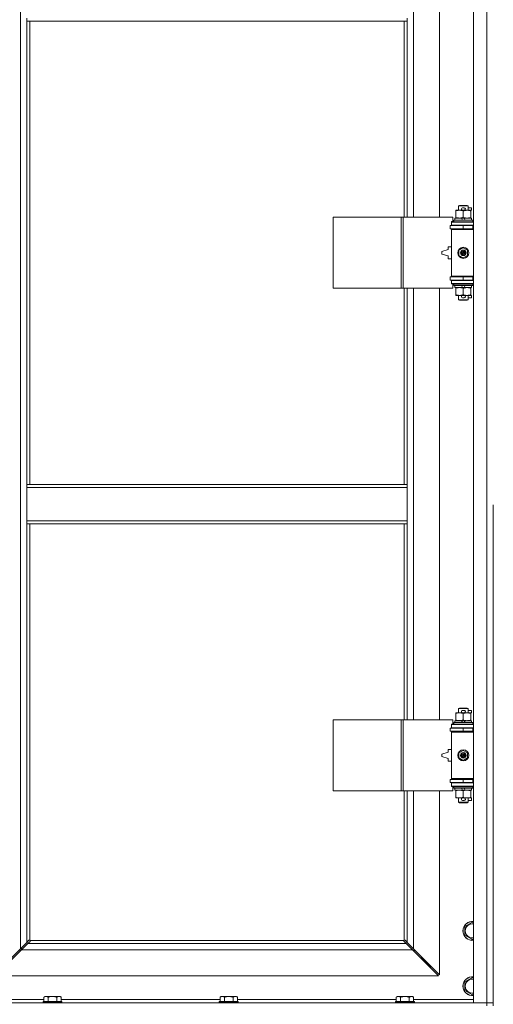
# Model space of a CAD drawing. Units: millimetres. Extents: x 0 to 21876, y -7 to 14850.
# Drawn here: x 3203 to 3803, y 10437 to 11685 of the extents above; entities that cross this region are included whole.
import ezdxf

# ---------------------------------------------------------------- set-up
doc = ezdxf.new("R2010")
doc.units = ezdxf.units.MM
doc.linetypes.add('K5LT_THIN', pattern=[0])
doc.layers.add('R', color=1, linetype='Continuous', true_color=0xff0000)
doc.layers.add('WELDING', color=7, linetype='Continuous', true_color=0xffffff)

msp = doc.modelspace()

# ---------------------------------------------------------------- linework, layer by layer
at = {"layer": 'R', "color": 7, "linetype": 'K5LT_THIN', "lineweight": 18}
for p, q in [((3777.9, 10439.3), (3777.9, 12340.3)), ((3794.9, 10439.3), (3794.9, 12340.3)), ((3203.9, 10507.7), (3203.9, 12271.9)), ((3701.9, 11981.8), (3701.9, 11434.8)), ((3734.9, 11434.8), (3734.9, 11981.8)), ((3211.9, 11683.3), (3211.9, 11687.3)), ((3693.9, 11683.3), (3211.9, 11683.3)), ((3211.9, 11683.3), (3211.9, 11096.3)), ((3215.9, 11683.3), (3215.9, 11096.3)), ((3689.9, 11434.8), (3689.9, 11683.3)), ((3693.9, 11683.3), (3693.9, 11687.3)), ((3693.9, 11434.8), (3693.9, 11683.3)), ((3758.9, 11449.2), (3759.9, 11449.8)), ((3770.9, 11449.2), (3758.9, 11449.2)), ((3758.9, 11449.2), (3758.9, 11443.8)), ((3769.9, 11449.8), (3759.9, 11449.8)), ((3764, 11446.9), (3766, 11446.9)), ((3770.9, 11449.2), (3769.9, 11449.8)), ((3770.9, 11449.2), (3770.9, 11443.8)), ((3770.9, 11446.9), (3775.1, 11446.9)), ((3775.1, 11446.9), (3775.1, 11443.7)), ((3600, 11344.8), (3600, 11434.8)), ((3600, 11434.8), (3686.4, 11434.8)), ((3686.4, 11344.8), (3686.4, 11434.8)), ((3686.4, 11434.8), (3688.8, 11434.8)), ((3688.8, 11434.8), (3751.6, 11434.8)), ((3688.8, 11344.8), (3688.8, 11434.8)), ((3751.6, 11429.3), (3751.6, 11434.8)), ((3754.4, 11433.8), (3754.4, 11431.3)), ((3762.7, 11433.8), (3754.4, 11433.8)), ((3755.4, 11442.9), (3755.4, 11443.8)), ((3755.4, 11443.8), (3760.2, 11443.8)), ((3755.4, 11442.9), (3755.4, 11434.6)), ((3755.4, 11433.8), (3755.4, 11434.6)), ((3760.2, 11443.8), (3763.5, 11443.8)), ((3766.1, 11433.8), (3762.7, 11433.8)), ((3763.9, 11431.3), (3762.7, 11433.8)), ((3764.1, 11443.7), (3766, 11443.7)), ((3764.9, 11442.9), (3764.9, 11434.6)), ((3767.2, 11431.3), (3766.1, 11433.8)), ((3775.4, 11433.8), (3766.1, 11433.8)), ((3766.6, 11443.8), (3769.7, 11443.8)), ((3769.7, 11443.8), (3774.4, 11443.8)), ((3774.4, 11443.8), (3774.4, 11442.9)), ((3774.4, 11443.7), (3775.1, 11443.7)), ((3774.4, 11442.9), (3774.4, 11434.6)), ((3774.4, 11434.6), (3774.4, 11433.8)), ((3775.4, 11433.8), (3775.4, 11431.3)), ((3748.4, 11424.3), (3764.9, 11424.3)), ((3748.4, 11420.3), (3748.4, 11424.3)), ((3748.4, 11420.3), (3764.9, 11420.3)), ((3749.9, 11429.3), (3751.6, 11429.3)), ((3749.9, 11428.8), (3749.9, 11429.3)), ((3749.9, 11428.8), (3777.9, 11428.8)), ((3749.9, 11424.8), (3749.9, 11428.8)), ((3749.9, 11424.8), (3777.9, 11424.8)), ((3749.9, 11424.3), (3749.9, 11424.8)), ((3749.9, 11419.3), (3749.9, 11420.3)), ((3749.9, 11419.3), (3750.4, 11419.8)), ((3749.9, 11419.3), (3749.9, 11360.3)), ((3777.9, 11419.3), (3749.9, 11419.3)), ((3777.9, 11419.8), (3750.4, 11419.8)), ((3752.9, 11431), (3753.1, 11431.3)), ((3752.9, 11431), (3752.9, 11429.1)), ((3776.9, 11431), (3752.9, 11431)), ((3776.9, 11429.1), (3752.9, 11429.1)), ((3752.9, 11429.1), (3753.1, 11428.8)), ((3776.7, 11431.3), (3753.1, 11431.3)), ((3758.9, 11424.8), (3758.9, 11424.3)), ((3758.9, 11420.3), (3758.9, 11419.8)), ((3764.9, 11424.3), (3776.9, 11424.3)), ((3764.9, 11420.3), (3764.9, 11424.3)), ((3764.9, 11420.3), (3776.9, 11420.3)), ((3770.9, 11424.8), (3770.9, 11424.3)), ((3770.9, 11420.3), (3770.9, 11419.8)), ((3776.9, 11431), (3776.7, 11431.3)), ((3776.9, 11429.1), (3776.7, 11428.8)), ((3776.9, 11431), (3776.9, 11429.1)), ((3776.9, 11420.3), (3776.9, 11424.3)), ((3776.9, 11424.3), (3777.9, 11424.3)), ((3776.9, 11420.3), (3777.9, 11420.3)), ((3745.9, 11397.3), (3745.9, 11393.8)), ((3749.9, 11397.3), (3745.9, 11397.3)), ((3759.4, 11393), (3764.9, 11396.1)), ((3764.9, 11396.1), (3770.4, 11393)), ((3745.9, 11393.8), (3737.9, 11391.3)), ((3737.9, 11391.3), (3737.9, 11388.3)), ((3737.9, 11388.3), (3745.9, 11385.8)), ((3745.9, 11385.8), (3745.9, 11382.3)), ((3745.9, 11382.3), (3749.9, 11382.3)), ((3759.4, 11386.6), (3759.4, 11393)), ((3764.9, 11383.4), (3759.4, 11386.6)), ((3770.4, 11386.6), (3764.9, 11383.4)), ((3770.4, 11393), (3770.4, 11386.6)), ((3764.9, 11359.3), (3748.4, 11359.3)), ((3748.4, 11359.3), (3748.4, 11355.3)), ((3777.9, 11360.3), (3749.9, 11360.3)), ((3749.9, 11360.3), (3750.4, 11359.8)), ((3749.9, 11359.3), (3749.9, 11360.3)), ((3777.9, 11359.8), (3750.4, 11359.8)), ((3758.9, 11359.8), (3758.9, 11359.3)), ((3776.9, 11359.3), (3764.9, 11359.3)), ((3764.9, 11359.3), (3764.9, 11355.3)), ((3770.9, 11359.8), (3770.9, 11359.3)), ((3777.9, 11359.3), (3776.9, 11359.3)), ((3776.9, 11359.3), (3776.9, 11355.3)), ((3600, 11344.8), (3686.4, 11344.8)), ((3686.4, 11344.8), (3688.8, 11344.8)), ((3688.8, 11344.8), (3751.6, 11344.8)), ((3689.9, 11096.3), (3689.9, 11344.8)), ((3693.9, 11096.3), (3693.9, 11344.8)), ((3701.9, 11344.8), (3701.9, 10797.8)), ((3734.9, 10797.8), (3734.9, 11344.8)), ((3764.9, 11355.3), (3748.4, 11355.3)), ((3749.9, 11354.8), (3749.9, 11355.3)), ((3749.9, 11354.8), (3749.9, 11350.8)), ((3777.9, 11354.8), (3749.9, 11354.8)), ((3777.9, 11350.8), (3749.9, 11350.8)), ((3749.9, 11350.3), (3749.9, 11350.8)), ((3751.6, 11350.3), (3749.9, 11350.3)), ((3751.6, 11344.8), (3751.6, 11350.3)), ((3752.9, 11350.5), (3753.1, 11350.8)), ((3752.9, 11350.5), (3752.9, 11348.6)), ((3776.9, 11350.5), (3752.9, 11350.5)), ((3776.9, 11348.6), (3752.9, 11348.6)), ((3752.9, 11348.6), (3753.1, 11348.3)), ((3776.7, 11348.3), (3753.1, 11348.3)), ((3754.4, 11348.3), (3754.4, 11345.8)), ((3763.9, 11345.8), (3754.4, 11345.8)), ((3755.4, 11344.9), (3755.4, 11345.8)), ((3755.4, 11344.9), (3755.4, 11336.6)), ((3758.9, 11355.3), (3758.9, 11354.8)), ((3763.9, 11345.8), (3762.7, 11348.3)), ((3763.9, 11345.8), (3767.2, 11345.8)), ((3776.9, 11355.3), (3764.9, 11355.3)), ((3764.9, 11344.9), (3764.9, 11336.6)), ((3767.2, 11345.8), (3766.1, 11348.3)), ((3775.4, 11345.8), (3767.2, 11345.8)), ((3770.9, 11355.3), (3770.9, 11354.8)), ((3774.4, 11345.8), (3774.4, 11344.9)), ((3774.4, 11344.9), (3774.4, 11336.6)), ((3775.4, 11348.3), (3775.4, 11345.8)), ((3776.9, 11350.5), (3776.7, 11350.8)), ((3776.9, 11348.6), (3776.7, 11348.3)), ((3777.9, 11355.3), (3776.9, 11355.3)), ((3776.9, 11350.5), (3776.9, 11348.6)), ((3755.4, 11335.8), (3755.4, 11336.6)), ((3760.2, 11335.8), (3755.4, 11335.8)), ((3758.9, 11335.8), (3758.9, 11330.4)), ((3763.5, 11335.8), (3760.2, 11335.8)), ((3764, 11332.7), (3766, 11332.7)), ((3764.1, 11335.9), (3766, 11335.9)), ((3774.4, 11335.8), (3766.6, 11335.8)), ((3770.9, 11335.8), (3770.9, 11330.4)), ((3770.9, 11332.7), (3775.1, 11332.7)), ((3774.4, 11336.6), (3774.4, 11335.8)), ((3774.4, 11335.9), (3775.1, 11335.9)), ((3775.1, 11335.9), (3775.1, 11332.7)), ((3770.9, 11330.4), (3758.9, 11330.4)), ((3758.9, 11330.4), (3759.9, 11329.8)), ((3769.9, 11329.8), (3759.9, 11329.8)), ((3770.9, 11330.4), (3769.9, 11329.8)), ((3211.9, 11096.3), (3693.9, 11096.3)), ((3211.9, 11096.3), (3211.9, 11092.3)), ((3693.9, 11096.3), (3693.9, 11092.3)), ((3211.9, 11092.3), (3211.9, 11050.3)), ((3211.9, 11092.3), (3693.9, 11092.3)), ((3693.9, 11092.3), (3693.9, 11050.3)), ((3802.9, 11070.3), (3802.9, 10435.3)), ((3211.9, 11050.3), (3693.9, 11050.3)), ((3211.9, 11050.3), (3211.9, 11046.3)), ((3211.9, 11046.3), (3693.9, 11046.3)), ((3211.9, 11046.3), (3211.9, 10515.7)), ((3215.9, 11046.3), (3215.9, 10518.5)), ((3689.9, 10797.8), (3689.9, 11046.3)), ((3693.9, 11050.3), (3693.9, 11046.3)), ((3693.9, 10797.8), (3693.9, 11046.3)), ((3758.9, 10812.2), (3759.9, 10812.8)), ((3770.9, 10812.2), (3758.9, 10812.2)), ((3758.9, 10812.2), (3758.9, 10806.8)), ((3769.9, 10812.8), (3759.9, 10812.8)), ((3764, 10809.9), (3766, 10809.9)), ((3770.9, 10812.2), (3769.9, 10812.8)), ((3770.9, 10812.2), (3770.9, 10806.8)), ((3770.9, 10809.9), (3775.1, 10809.9)), ((3775.1, 10809.9), (3775.1, 10806.7)), ((3600, 10707.8), (3600, 10797.8)), ((3600, 10797.8), (3686.4, 10797.8)), ((3686.4, 10707.8), (3686.4, 10797.8)), ((3686.4, 10797.8), (3688.8, 10797.8)), ((3688.8, 10797.8), (3751.6, 10797.8)), ((3688.8, 10707.8), (3688.8, 10797.8)), ((3751.6, 10792.3), (3751.6, 10797.8)), ((3754.4, 10796.8), (3754.4, 10794.3)), ((3762.7, 10796.8), (3754.4, 10796.8)), ((3755.4, 10805.9), (3755.4, 10806.8)), ((3755.4, 10806.8), (3760.2, 10806.8)), ((3755.4, 10805.9), (3755.4, 10797.6)), ((3755.4, 10796.8), (3755.4, 10797.6)), ((3760.2, 10806.8), (3763.5, 10806.8)), ((3763.9, 10794.3), (3762.7, 10796.8)), ((3766.1, 10796.8), (3762.7, 10796.8)), ((3764.1, 10806.7), (3766, 10806.7)), ((3764.9, 10805.9), (3764.9, 10797.6)), ((3767.2, 10794.3), (3766.1, 10796.8)), ((3775.4, 10796.8), (3766.1, 10796.8)), ((3766.6, 10806.8), (3769.7, 10806.8)), ((3769.7, 10806.8), (3774.4, 10806.8)), ((3774.4, 10806.8), (3774.4, 10805.9)), ((3774.4, 10806.7), (3775.1, 10806.7)), ((3774.4, 10805.9), (3774.4, 10797.6)), ((3774.4, 10797.6), (3774.4, 10796.8)), ((3775.4, 10796.8), (3775.4, 10794.3)), ((3748.4, 10787.3), (3764.9, 10787.3)), ((3748.4, 10783.3), (3748.4, 10787.3)), ((3748.4, 10783.3), (3764.9, 10783.3)), ((3749.9, 10792.3), (3751.6, 10792.3)), ((3749.9, 10791.8), (3749.9, 10792.3)), ((3749.9, 10791.8), (3777.9, 10791.8)), ((3749.9, 10787.8), (3749.9, 10791.8)), ((3749.9, 10787.8), (3777.9, 10787.8)), ((3749.9, 10787.3), (3749.9, 10787.8)), ((3749.9, 10782.3), (3749.9, 10783.3)), ((3749.9, 10782.3), (3750.4, 10782.8)), ((3777.9, 10782.8), (3750.4, 10782.8)), ((3752.9, 10794), (3753.1, 10794.3)), ((3752.9, 10794), (3752.9, 10792.1)), ((3776.9, 10794), (3752.9, 10794)), ((3776.9, 10792.1), (3752.9, 10792.1)), ((3752.9, 10792.1), (3753.1, 10791.8)), ((3776.7, 10794.3), (3753.1, 10794.3)), ((3758.9, 10787.8), (3758.9, 10787.3)), ((3758.9, 10783.3), (3758.9, 10782.8)), ((3764.9, 10787.3), (3776.9, 10787.3)), ((3764.9, 10783.3), (3764.9, 10787.3)), ((3764.9, 10783.3), (3776.9, 10783.3)), ((3770.9, 10787.8), (3770.9, 10787.3)), ((3770.9, 10783.3), (3770.9, 10782.8)), ((3776.9, 10794), (3776.7, 10794.3)), ((3776.9, 10792.1), (3776.7, 10791.8)), ((3776.9, 10794), (3776.9, 10792.1)), ((3776.9, 10783.3), (3776.9, 10787.3)), ((3776.9, 10787.3), (3777.9, 10787.3)), ((3776.9, 10783.3), (3777.9, 10783.3)), ((3749.9, 10782.3), (3749.9, 10723.3)), ((3777.9, 10782.3), (3749.9, 10782.3)), ((3745.9, 10760.3), (3745.9, 10756.8)), ((3749.9, 10760.3), (3745.9, 10760.3)), ((3759.4, 10756), (3764.9, 10759.1)), ((3764.9, 10759.1), (3770.4, 10756)), ((3745.9, 10756.8), (3737.9, 10754.3)), ((3737.9, 10754.3), (3737.9, 10751.3)), ((3737.9, 10751.3), (3745.9, 10748.8)), ((3745.9, 10748.8), (3745.9, 10745.3)), ((3745.9, 10745.3), (3749.9, 10745.3)), ((3759.4, 10749.6), (3759.4, 10756)), ((3764.9, 10746.4), (3759.4, 10749.6)), ((3770.4, 10749.6), (3764.9, 10746.4)), ((3770.4, 10756), (3770.4, 10749.6)), ((3764.9, 10722.3), (3748.4, 10722.3)), ((3748.4, 10722.3), (3748.4, 10718.3)), ((3777.9, 10723.3), (3749.9, 10723.3)), ((3749.9, 10723.3), (3750.4, 10722.8)), ((3749.9, 10722.3), (3749.9, 10723.3)), ((3777.9, 10722.8), (3750.4, 10722.8)), ((3758.9, 10722.8), (3758.9, 10722.3)), ((3776.9, 10722.3), (3764.9, 10722.3)), ((3764.9, 10722.3), (3764.9, 10718.3)), ((3770.9, 10722.8), (3770.9, 10722.3)), ((3777.9, 10722.3), (3776.9, 10722.3)), ((3776.9, 10722.3), (3776.9, 10718.3)), ((3764.9, 10718.3), (3748.4, 10718.3)), ((3749.9, 10717.8), (3749.9, 10718.3)), ((3749.9, 10717.8), (3749.9, 10713.8)), ((3777.9, 10717.8), (3749.9, 10717.8)), ((3777.9, 10713.8), (3749.9, 10713.8)), ((3749.9, 10713.3), (3749.9, 10713.8)), ((3751.6, 10713.3), (3749.9, 10713.3)), ((3751.6, 10707.8), (3751.6, 10713.3)), ((3752.9, 10713.5), (3753.1, 10713.8)), ((3752.9, 10713.5), (3752.9, 10711.6)), ((3776.9, 10713.5), (3752.9, 10713.5)), ((3776.9, 10711.6), (3752.9, 10711.6)), ((3752.9, 10711.6), (3753.1, 10711.3)), ((3776.7, 10711.3), (3753.1, 10711.3)), ((3754.4, 10711.3), (3754.4, 10708.8)), ((3763.9, 10708.8), (3754.4, 10708.8)), ((3755.4, 10707.9), (3755.4, 10708.8)), ((3755.4, 10707.9), (3755.4, 10699.6)), ((3758.9, 10718.3), (3758.9, 10717.8)), ((3763.9, 10708.8), (3762.7, 10711.3)), ((3763.9, 10708.8), (3767.2, 10708.8)), ((3776.9, 10718.3), (3764.9, 10718.3)), ((3764.9, 10707.9), (3764.9, 10699.6)), ((3767.2, 10708.8), (3766.1, 10711.3)), ((3775.4, 10708.8), (3767.2, 10708.8)), ((3770.9, 10718.3), (3770.9, 10717.8)), ((3774.4, 10708.8), (3774.4, 10707.9)), ((3774.4, 10707.9), (3774.4, 10699.6)), ((3775.4, 10711.3), (3775.4, 10708.8)), ((3776.9, 10713.5), (3776.7, 10713.8)), ((3776.9, 10711.6), (3776.7, 10711.3)), ((3777.9, 10718.3), (3776.9, 10718.3)), ((3776.9, 10713.5), (3776.9, 10711.6)), ((3600, 10707.8), (3686.4, 10707.8)), ((3686.4, 10707.8), (3688.8, 10707.8)), ((3688.8, 10707.8), (3751.6, 10707.8)), ((3689.9, 10518.5), (3689.9, 10707.8)), ((3693.9, 10515.7), (3693.9, 10707.8)), ((3701.9, 10707.8), (3701.9, 10507.7)), ((3734.9, 10474.7), (3734.9, 10707.8)), ((3755.4, 10698.8), (3755.4, 10699.6)), ((3760.2, 10698.8), (3755.4, 10698.8)), ((3758.9, 10698.8), (3758.9, 10693.4)), ((3763.5, 10698.8), (3760.2, 10698.8)), ((3764, 10695.7), (3766, 10695.7)), ((3764.1, 10698.9), (3766, 10698.9)), ((3774.4, 10698.8), (3766.6, 10698.8)), ((3770.9, 10698.8), (3770.9, 10693.4)), ((3770.9, 10695.7), (3775.1, 10695.7)), ((3774.4, 10699.6), (3774.4, 10698.8)), ((3774.4, 10698.9), (3775.1, 10698.9)), ((3775.1, 10698.9), (3775.1, 10695.7)), ((3770.9, 10693.4), (3758.9, 10693.4)), ((3758.9, 10693.4), (3759.9, 10692.8)), ((3769.9, 10692.8), (3759.9, 10692.8)), ((3770.9, 10693.4), (3769.9, 10692.8)), ((3766.9, 10535.8), (3776.4, 10541.3)), ((3766.9, 10530.3), (3766.9, 10535.8)), ((3776.4, 10541.3), (3777.9, 10540.4)), ((3766.9, 10524.8), (3766.9, 10530.3)), ((3776.4, 10519.3), (3766.9, 10524.8)), ((3203.9, 10507.7), (3211.9, 10515.7)), ((3213.3, 10514.3), (3205.3, 10506.3)), ((3205.4, 10506.4), (3205.4, 10509.2)), ((3211.9, 10515.7), (3214.7, 10518.5)), ((3216.1, 10517), (3213.3, 10514.3)), ((3213.3, 10514.3), (3692.5, 10514.3)), ((3215.1, 10518.7), (3215.3, 10518.7)), ((3216.2, 10518.3), (3689.7, 10518.3)), ((3216.3, 10517.5), (3216.3, 10517.7)), ((3216.3, 10517.6), (3216.3, 10517.6)), ((3689.5, 10517.5), (3689.5, 10517.7)), ((3692.5, 10514.3), (3689.8, 10517)), ((3690.7, 10518.7), (3690.5, 10518.7)), ((3690.6, 10518.7), (3690.6, 10518.7)), ((3691.2, 10518.5), (3693.9, 10515.7)), ((3700.5, 10506.3), (3692.5, 10514.3)), ((3693.9, 10515.7), (3701.9, 10507.7)), ((3777.9, 10520.2), (3776.4, 10519.3)), ((3170.9, 10474.7), (3203.9, 10507.7)), ((3205.3, 10506.3), (3172.3, 10473.3)), ((3202.9, 10506.7), (3202.9, 10505.3)), ((3202.9, 10505.3), (3204.3, 10505.3)), ((3700.5, 10506.3), (3205.3, 10506.3)), ((3733.5, 10473.3), (3700.5, 10506.3)), ((3701.5, 10505.3), (3702.9, 10505.3)), ((3701.9, 10507.7), (3734.9, 10474.7)), ((3702.9, 10505.3), (3702.9, 10506.7)), ((3711.9, 10496.3), (3710.5, 10496.3)), ((3711.9, 10497.7), (3711.9, 10496.3)), ((3711.9, 10496.3), (3717.9, 10490.3)), ((3711.9, 10496.3), (3717.9, 10490.3)), ((3717.9, 10490.3), (3716.5, 10490.3)), ((3717.9, 10491.7), (3717.9, 10490.3)), ((3717.9, 10490.3), (3723.9, 10484.3)), ((3717.9, 10490.3), (3723.9, 10484.3)), ((3723.9, 10484.3), (3722.5, 10484.3)), ((3723.9, 10485.7), (3723.9, 10484.3)), ((3172.3, 10473.3), (3733.5, 10473.3)), ((3766.9, 10465.8), (3776.4, 10471.3)), ((3776.4, 10471.3), (3777.9, 10470.4)), ((3766.9, 10460.3), (3766.9, 10465.8)), ((3766.9, 10454.8), (3766.9, 10460.3)), ((3235, 10447.3), (3233.5, 10446.3)), ((3233.5, 10440.8), (3233.5, 10446.3)), ((3235, 10447.3), (3236.3, 10447.3)), ((3236.3, 10447.3), (3244.5, 10447.3)), ((3239, 10440.8), (3239, 10446.3)), ((3244.5, 10447.3), (3252.8, 10447.3)), ((3250, 10440.8), (3250, 10446.3)), ((3252.8, 10447.3), (3254, 10447.3)), ((3254, 10447.3), (3255.5, 10446.3)), ((3255.5, 10440.8), (3255.5, 10446.3)), ((3458.2, 10447.3), (3456.7, 10446.3)), ((3456.7, 10440.8), (3456.7, 10446.3)), ((3458.2, 10447.3), (3459.5, 10447.3)), ((3459.5, 10447.3), (3467.7, 10447.3)), ((3462.2, 10440.8), (3462.2, 10446.3)), ((3467.7, 10447.3), (3476, 10447.3)), ((3473.2, 10440.8), (3473.2, 10446.3)), ((3476, 10447.3), (3477.2, 10447.3)), ((3477.2, 10447.3), (3478.7, 10446.3)), ((3478.7, 10440.8), (3478.7, 10446.3)), ((3681.4, 10447.3), (3679.9, 10446.3)), ((3679.9, 10440.8), (3679.9, 10446.3)), ((3681.4, 10447.3), (3682.7, 10447.3)), ((3682.7, 10447.3), (3690.9, 10447.3)), ((3685.4, 10440.8), (3685.4, 10446.3)), ((3690.9, 10447.3), (3699.2, 10447.3)), ((3696.4, 10440.8), (3696.4, 10446.3)), ((3699.2, 10447.3), (3700.4, 10447.3)), ((3700.4, 10447.3), (3701.9, 10446.3)), ((3701.9, 10440.8), (3701.9, 10446.3)), ((3776.4, 10449.3), (3766.9, 10454.8)), ((3777.9, 10450.2), (3776.4, 10449.3)), ((2470.9, 10439.3), (3794.9, 10439.3)), ((3157.9, 10443.3), (3233.5, 10443.3)), ((3232.8, 10440.8), (3232.5, 10440.5)), ((3232.5, 10439.3), (3232.5, 10440.5)), ((3232.5, 10440.5), (3256.5, 10440.5)), ((3232.8, 10440.8), (3256.2, 10440.8)), ((3255.5, 10443.3), (3456.7, 10443.3)), ((3256.2, 10440.8), (3256.5, 10440.5)), ((3256.5, 10439.3), (3256.5, 10440.5)), ((3456, 10440.8), (3455.7, 10440.5)), ((3455.7, 10439.3), (3455.7, 10440.5)), ((3455.7, 10440.5), (3479.7, 10440.5)), ((3456, 10440.8), (3479.4, 10440.8)), ((3478.7, 10443.3), (3679.9, 10443.3)), ((3479.4, 10440.8), (3479.7, 10440.5)), ((3479.7, 10439.3), (3479.7, 10440.5)), ((3679.2, 10440.8), (3678.9, 10440.5)), ((3678.9, 10439.3), (3678.9, 10440.5)), ((3678.9, 10440.5), (3702.9, 10440.5)), ((3679.2, 10440.8), (3702.6, 10440.8)), ((3701.9, 10443.3), (3777.9, 10443.3)), ((3702.6, 10440.8), (3702.9, 10440.5)), ((3702.9, 10439.3), (3702.9, 10440.5)), ((3794.9, 10439.3), (3777.9, 10439.3)), ((3794.9, 10439.3), (3802.9, 10439.3)), ((3802.9, 10439.3), (3794.9, 10439.3)), ((3794.9, 10435.3), (3794.9, 10439.3))]:
    msp.add_line(p, q, dxfattribs=at)
for centre, radius in [((3764.9, 11389.8), 7), ((3764.9, 11389.8), 3.49), ((3764.9, 11389.8), 3.49), ((3764.9, 11389.8), 3.19), ((3764.9, 11389.8), 3.25), ((3764.9, 11389.8), 3.19), ((3764.9, 11389.8), 2.1), ((3764.9, 11389.8), 0.9), ((3764.9, 10752.8), 7), ((3764.9, 10752.8), 3.49), ((3764.9, 10752.8), 3.49), ((3764.9, 10752.8), 3.19), ((3764.9, 10752.8), 3.25), ((3764.9, 10752.8), 3.19), ((3764.9, 10752.8), 2.1), ((3764.9, 10752.8), 0.9)]:
    msp.add_circle(centre, radius, dxfattribs=at)
for centre, radius, start, end in [((3764, 11445.3), 1.6, 90, 249.6359), ((3766, 11445.3), 1.6, 290.3641, 90), ((3776.9, 11416.3), 4, 90, 118.955), ((3776.9, 11363.3), 4, 241.045, 270), ((3764, 11334.3), 1.6, 110.3641, 270), ((3766, 11334.3), 1.6, 270, 69.6359), ((3764, 10808.3), 1.6, 90, 249.6359), ((3766, 10808.3), 1.6, 290.3641, 90), ((3776.9, 10779.3), 4, 90, 118.955), ((3776.9, 10726.3), 4, 241.045, 270), ((3764, 10697.3), 1.6, 110.3641, 270), ((3766, 10697.3), 1.6, 270, 69.6359), ((3776.4, 10530.3), 12, 82.8192, 180), ((3776.4, 10530.3), 11.8, 82.7135, 180), ((3776.4, 10530.3), 8.97, 80.3762, 180), ((3776.4, 10530.3), 12, 180, 277.1808), ((3776.4, 10530.3), 11.8, 180, 277.2865), ((3776.4, 10530.3), 8.97, 180, 279.6238), ((3215.4, 10517.7), 1, 34.4499, 55.5501), ((3690.5, 10517.7), 1, 124.4499, 145.5501), ((3776.4, 10460.3), 12, 82.8192, 180), ((3776.4, 10460.3), 11.8, 82.7135, 180), ((3776.4, 10460.3), 12, 180, 277.1808), ((3776.4, 10460.3), 11.8, 180, 277.2865), ((3776.4, 10460.3), 8.97, 80.3762, 180), ((3776.4, 10460.3), 8.97, 180, 279.6238)]:
    msp.add_arc(centre, radius, start, end, dxfattribs=at)
at = {"layer": 'WELDING', "color": 7, "linetype": 'K5LT_THIN', "lineweight": 18}
for p, q in [((3214.7, 10518.5), (3214.8, 10518.6)), ((3214.8, 10518.6), (3215, 10518.7)), ((3215, 10518.7), (3215.2, 10518.7)), ((3215.6, 10518.7), (3215.4, 10518.7)), ((3215.7, 10518.7), (3215.5, 10518.7)), ((3215.8, 10518.6), (3215.6, 10518.7)), ((3215.8, 10518.6), (3215.7, 10518.7)), ((3215.9, 10518.5), (3215.8, 10518.6)), ((3215.9, 10518.5), (3215.8, 10518.6)), ((3216.2, 10517.2), (3216.1, 10517)), ((3216.3, 10518.2), (3216.2, 10518.3)), ((3216.2, 10518.1), (3216.2, 10518.3)), ((3216.3, 10517.9), (3216.2, 10518.1)), ((3216.3, 10517.4), (3216.2, 10517.2)), ((3216.3, 10518), (3216.3, 10518.2)), ((3216.4, 10517.9), (3216.3, 10518)), ((3216.3, 10517.8), (3216.3, 10517.9)), ((3216.3, 10517.7), (3216.3, 10517.6)), ((3216.3, 10517.6), (3216.3, 10517.4)), ((3689.6, 10518.2), (3689.5, 10518)), ((3689.6, 10518.1), (3689.5, 10517.9)), ((3689.5, 10518), (3689.5, 10517.9)), ((3689.5, 10517.9), (3689.5, 10517.8)), ((3689.5, 10517.4), (3689.5, 10517.6)), ((3689.6, 10517.2), (3689.5, 10517.4)), ((3689.7, 10518.3), (3689.6, 10518.2)), ((3689.7, 10518.3), (3689.6, 10518.1)), ((3689.8, 10517), (3689.6, 10517.2)), ((3690, 10518.6), (3689.9, 10518.5)), ((3690.1, 10518.6), (3689.9, 10518.5)), ((3690.2, 10518.7), (3690, 10518.6)), ((3690.3, 10518.7), (3690.1, 10518.6)), ((3690.3, 10518.7), (3690.2, 10518.7)), ((3690.5, 10518.7), (3690.3, 10518.7)), ((3690.5, 10518.7), (3690.6, 10518.7)), ((3690.6, 10518.7), (3690.8, 10518.7)), ((3690.8, 10518.7), (3691, 10518.6)), ((3691, 10518.6), (3691.2, 10518.5))]:
    msp.add_line(p, q, dxfattribs=at)
for centre, radius, start, end in [((3215.2, 10518), 0.697, 80.503, 90), ((3215.5, 10518.2), 0.513, 90.0546, 111.0726), ((3215.8, 10517.9), 0.513, 338.9101, 359.9627), ((3690, 10517.9), 0.513, 180.0546, 201.0726), ((3690.2, 10517.6), 0.697, 170.503, 180), ((3690.3, 10518.2), 0.513, 68.9101, 89.9627)]:
    msp.add_arc(centre, radius, start, end, dxfattribs=at)
for points, knots in [([(3760.2, 11443.8), (3759.9, 11443.8), (3759.2, 11443.8), (3758.5, 11443.7), (3757.6, 11443.5), (3756.6, 11443.3), (3755.8, 11443.1), (3755.4, 11442.9)], [0, 0, 0, 0, 1.523216, 3.057663, 3.814901, 5.878539, 8, 8, 8, 8]), ([(3755.4, 11434.6), (3756, 11434.4), (3756.8, 11434.2), (3758, 11434), (3758.7, 11433.9), (3759.4, 11433.8), (3759.9, 11433.8), (3760.2, 11433.8)], [0, 0, 0, 0, 3.005828, 4.318193, 5.5895, 6.632109, 8, 8, 8, 8]), ([(3764.9, 11442.9), (3764.5, 11443.1), (3763.7, 11443.3), (3762.7, 11443.5), (3761.9, 11443.7), (3761.2, 11443.8), (3760.6, 11443.8), (3760.3, 11443.8), (3760.2, 11443.8)], [0, 0, 0, 0, 2.494996, 4.309231, 5.73815, 7.133977, 8.472011, 9, 9, 9, 9]), ([(3760.2, 11433.8), (3760.5, 11433.8), (3761, 11433.8), (3761.9, 11433.9), (3762.8, 11434), (3763.8, 11434.3), (3764.6, 11434.5), (3764.9, 11434.6)], [0, 0, 0, 0, 1.597458, 2.676777, 4.235764, 6.182879, 8, 8, 8, 8]), ([(3769.7, 11443.8), (3769.5, 11443.8), (3769, 11443.8), (3768.4, 11443.7), (3767.7, 11443.6), (3766.9, 11443.5), (3766, 11443.3), (3765.3, 11443.1), (3764.9, 11442.9)], [0, 0, 0, 0, 1.192024, 2.404251, 3.60809, 4.765234, 6.955738, 9, 9, 9, 9]), ([(3764.9, 11434.6), (3765.5, 11434.4), (3766.3, 11434.2), (3767.3, 11434), (3767.9, 11433.9), (3768.4, 11433.8), (3769, 11433.8), (3769.6, 11433.8), (3770.2, 11433.8), (3770.7, 11433.8), (3771.2, 11433.9), (3771.8, 11434), (3773, 11434.2), (3773.8, 11434.4), (3774.4, 11434.6)], [0, 0, 0, 0, 2.72415, 3.912285, 4.716446, 5.530362, 6.353984, 7.500189, 8.40607, 9.211142, 9.605533, 10.761675, 12.184093, 15, 15, 15, 15]), ([(3774.4, 11442.9), (3773.9, 11443.1), (3773.2, 11443.3), (3772.2, 11443.5), (3771.5, 11443.7), (3770.9, 11443.7), (3770.3, 11443.8), (3769.9, 11443.8), (3769.7, 11443.8)], [0, 0, 0, 0, 2.905563, 4.375924, 5.511195, 6.679161, 7.850161, 9, 9, 9, 9]), ([(3760.2, 11345.8), (3759.9, 11345.8), (3759.2, 11345.8), (3758.5, 11345.7), (3757.6, 11345.5), (3756.6, 11345.3), (3755.8, 11345.1), (3755.4, 11344.9)], [0, 0, 0, 0, 1.523216, 3.057663, 3.814901, 5.878539, 8, 8, 8, 8]), ([(3764.9, 11344.9), (3764.5, 11345.1), (3763.7, 11345.3), (3762.7, 11345.5), (3761.9, 11345.7), (3761.2, 11345.8), (3760.6, 11345.8), (3760.3, 11345.8), (3760.2, 11345.8)], [0, 0, 0, 0, 2.494996, 4.309231, 5.73815, 7.133977, 8.472011, 9, 9, 9, 9]), ([(3769.7, 11345.8), (3769.5, 11345.8), (3769, 11345.8), (3768.4, 11345.7), (3767.7, 11345.6), (3766.9, 11345.5), (3766, 11345.3), (3765.3, 11345.1), (3764.9, 11344.9)], [0, 0, 0, 0, 1.192024, 2.404251, 3.60809, 4.765234, 6.955738, 9, 9, 9, 9]), ([(3774.4, 11344.9), (3773.9, 11345.1), (3773.2, 11345.3), (3772.2, 11345.5), (3771.5, 11345.7), (3770.9, 11345.7), (3770.3, 11345.8), (3769.9, 11345.8), (3769.7, 11345.8)], [0, 0, 0, 0, 2.905563, 4.375924, 5.511195, 6.679161, 7.850161, 9, 9, 9, 9]), ([(3755.4, 11336.6), (3756, 11336.4), (3756.8, 11336.2), (3758, 11336), (3758.7, 11335.9), (3759.4, 11335.8), (3759.9, 11335.8), (3760.2, 11335.8)], [0, 0, 0, 0, 3.005828, 4.318193, 5.5895, 6.632109, 8, 8, 8, 8]), ([(3760.2, 11335.8), (3760.5, 11335.8), (3761, 11335.8), (3761.9, 11335.9), (3762.8, 11336), (3763.8, 11336.3), (3764.6, 11336.5), (3764.9, 11336.6)], [0, 0, 0, 0, 1.597458, 2.676777, 4.235764, 6.182879, 8, 8, 8, 8]), ([(3764.9, 11336.6), (3765.5, 11336.4), (3766.3, 11336.2), (3767.3, 11336), (3767.9, 11335.9), (3768.4, 11335.8), (3769, 11335.8), (3769.6, 11335.8), (3770.2, 11335.8), (3770.7, 11335.8), (3771.2, 11335.9), (3771.8, 11336), (3773, 11336.2), (3773.8, 11336.4), (3774.4, 11336.6)], [0, 0, 0, 0, 2.72415, 3.912285, 4.716446, 5.530362, 6.353984, 7.500189, 8.40607, 9.211142, 9.605533, 10.761675, 12.184093, 15, 15, 15, 15]), ([(3760.2, 10806.8), (3759.9, 10806.8), (3759.2, 10806.8), (3758.5, 10806.7), (3757.6, 10806.5), (3756.6, 10806.3), (3755.8, 10806.1), (3755.4, 10805.9)], [0, 0, 0, 0, 1.523216, 3.057663, 3.814901, 5.878539, 8, 8, 8, 8]), ([(3755.4, 10797.6), (3756, 10797.4), (3756.8, 10797.2), (3758, 10797), (3758.7, 10796.9), (3759.4, 10796.8), (3759.9, 10796.8), (3760.2, 10796.8)], [0, 0, 0, 0, 3.005828, 4.318193, 5.5895, 6.632109, 8, 8, 8, 8]), ([(3764.9, 10805.9), (3764.5, 10806.1), (3763.7, 10806.3), (3762.7, 10806.5), (3761.9, 10806.7), (3761.2, 10806.8), (3760.6, 10806.8), (3760.3, 10806.8), (3760.2, 10806.8)], [0, 0, 0, 0, 2.494996, 4.309231, 5.73815, 7.133977, 8.472011, 9, 9, 9, 9]), ([(3760.2, 10796.8), (3760.5, 10796.8), (3761, 10796.8), (3761.9, 10796.9), (3762.8, 10797), (3763.8, 10797.3), (3764.6, 10797.5), (3764.9, 10797.6)], [0, 0, 0, 0, 1.597458, 2.676777, 4.235764, 6.182879, 8, 8, 8, 8]), ([(3769.7, 10806.8), (3769.5, 10806.8), (3769, 10806.8), (3768.4, 10806.7), (3767.7, 10806.6), (3766.9, 10806.5), (3766, 10806.3), (3765.3, 10806.1), (3764.9, 10805.9)], [0, 0, 0, 0, 1.192024, 2.404251, 3.60809, 4.765234, 6.955738, 9, 9, 9, 9]), ([(3764.9, 10797.6), (3765.5, 10797.4), (3766.3, 10797.2), (3767.3, 10797), (3767.9, 10796.9), (3768.4, 10796.8), (3769, 10796.8), (3769.6, 10796.8), (3770.2, 10796.8), (3770.7, 10796.8), (3771.2, 10796.9), (3771.8, 10797), (3773, 10797.2), (3773.8, 10797.4), (3774.4, 10797.6)], [0, 0, 0, 0, 2.72415, 3.912285, 4.716446, 5.530362, 6.353984, 7.500189, 8.40607, 9.211142, 9.605533, 10.761675, 12.184093, 15, 15, 15, 15]), ([(3774.4, 10805.9), (3773.9, 10806.1), (3773.2, 10806.3), (3772.2, 10806.5), (3771.5, 10806.7), (3770.9, 10806.7), (3770.3, 10806.8), (3769.9, 10806.8), (3769.7, 10806.8)], [0, 0, 0, 0, 2.905563, 4.375924, 5.511195, 6.679161, 7.850161, 9, 9, 9, 9]), ([(3760.2, 10708.8), (3759.9, 10708.8), (3759.2, 10708.8), (3758.5, 10708.7), (3757.6, 10708.5), (3756.6, 10708.3), (3755.8, 10708.1), (3755.4, 10707.9)], [0, 0, 0, 0, 1.523216, 3.057663, 3.814901, 5.878539, 8, 8, 8, 8]), ([(3764.9, 10707.9), (3764.5, 10708.1), (3763.7, 10708.3), (3762.7, 10708.5), (3761.9, 10708.7), (3761.2, 10708.8), (3760.6, 10708.8), (3760.3, 10708.8), (3760.2, 10708.8)], [0, 0, 0, 0, 2.494996, 4.309231, 5.73815, 7.133977, 8.472011, 9, 9, 9, 9]), ([(3769.7, 10708.8), (3769.5, 10708.8), (3769, 10708.8), (3768.4, 10708.7), (3767.7, 10708.6), (3766.9, 10708.5), (3766, 10708.3), (3765.3, 10708.1), (3764.9, 10707.9)], [0, 0, 0, 0, 1.192024, 2.404251, 3.60809, 4.765234, 6.955738, 9, 9, 9, 9]), ([(3774.4, 10707.9), (3773.9, 10708.1), (3773.2, 10708.3), (3772.2, 10708.5), (3771.5, 10708.7), (3770.9, 10708.7), (3770.3, 10708.8), (3769.9, 10708.8), (3769.7, 10708.8)], [0, 0, 0, 0, 2.905563, 4.375924, 5.511195, 6.679161, 7.850161, 9, 9, 9, 9]), ([(3755.4, 10699.6), (3756, 10699.4), (3756.8, 10699.2), (3758, 10699), (3758.7, 10698.9), (3759.4, 10698.8), (3759.9, 10698.8), (3760.2, 10698.8)], [0, 0, 0, 0, 3.005828, 4.318193, 5.5895, 6.632109, 8, 8, 8, 8]), ([(3760.2, 10698.8), (3760.5, 10698.8), (3761, 10698.8), (3761.9, 10698.9), (3762.8, 10699), (3763.8, 10699.3), (3764.6, 10699.5), (3764.9, 10699.6)], [0, 0, 0, 0, 1.597458, 2.676777, 4.235764, 6.182879, 8, 8, 8, 8]), ([(3764.9, 10699.6), (3765.5, 10699.4), (3766.3, 10699.2), (3767.3, 10699), (3767.9, 10698.9), (3768.4, 10698.8), (3769, 10698.8), (3769.6, 10698.8), (3770.2, 10698.8), (3770.7, 10698.8), (3771.2, 10698.9), (3771.8, 10699), (3773, 10699.2), (3773.8, 10699.4), (3774.4, 10699.6)], [0, 0, 0, 0, 2.72415, 3.912285, 4.716446, 5.530362, 6.353984, 7.500189, 8.40607, 9.211142, 9.605533, 10.761675, 12.184093, 15, 15, 15, 15]), ([(3233.5, 10446.3), (3233.7, 10446.4), (3234, 10446.6), (3234.5, 10446.8), (3234.9, 10447), (3235.3, 10447.2), (3235.7, 10447.3), (3236, 10447.3), (3236.2, 10447.3), (3236.3, 10447.3)], [0, 0, 0, 0, 2.066603, 3.173746, 5.147824, 6.604769, 8.158967, 9.382212, 10, 10, 10, 10]), ([(3236.3, 10447.3), (3236.4, 10447.3), (3236.6, 10447.3), (3237, 10447.2), (3237.5, 10447.1), (3237.9, 10446.9), (3238.4, 10446.7), (3238.8, 10446.5), (3239, 10446.3)], [0, 0, 0, 0, 1.223859, 2.39982, 3.845706, 5.448847, 6.557806, 9, 9, 9, 9]), ([(3239, 10446.3), (3239.1, 10446.3), (3239.4, 10446.4), (3240, 10446.6), (3240.8, 10446.8), (3241.7, 10447), (3242.5, 10447.1), (3243.1, 10447.2), (3243.5, 10447.3), (3243.8, 10447.3), (3244.2, 10447.3), (3244.4, 10447.3), (3244.5, 10447.3)], [0, 0, 0, 0, 1.445393, 3.758023, 7.226967, 11.441055, 14.080791, 16.720528, 18.040396, 19.360264, 20.680132, 22, 22, 22, 22]), ([(3244.5, 10447.3), (3244.7, 10447.3), (3244.9, 10447.3), (3245.3, 10447.3), (3245.8, 10447.2), (3246.3, 10447.2), (3247, 10447.1), (3247.9, 10446.9), (3248.7, 10446.7), (3249.5, 10446.5), (3249.8, 10446.3), (3250, 10446.3)], [0, 0, 0, 0, 1.619608, 3.239216, 4.858824, 6.478431, 9.606212, 12.733992, 17.553195, 19.776598, 22, 22, 22, 22]), ([(3250, 10446.3), (3250.2, 10446.4), (3250.5, 10446.6), (3251, 10446.8), (3251.4, 10447), (3251.8, 10447.2), (3252.2, 10447.3), (3252.5, 10447.3), (3252.7, 10447.3), (3252.8, 10447.3)], [0, 0, 0, 0, 2.066603, 3.173746, 5.147824, 6.604769, 8.158967, 9.382212, 10, 10, 10, 10]), ([(3252.8, 10447.3), (3252.9, 10447.3), (3253.1, 10447.3), (3253.5, 10447.2), (3254, 10447.1), (3254.4, 10446.9), (3254.9, 10446.7), (3255.3, 10446.5), (3255.5, 10446.3)], [0, 0, 0, 0, 1.223859, 2.39982, 3.845706, 5.448847, 6.557806, 9, 9, 9, 9]), ([(3456.7, 10446.3), (3456.9, 10446.4), (3457.2, 10446.6), (3457.7, 10446.8), (3458.1, 10447), (3458.5, 10447.2), (3458.9, 10447.3), (3459.2, 10447.3), (3459.4, 10447.3), (3459.5, 10447.3)], [0, 0, 0, 0, 2.066603, 3.173746, 5.147824, 6.604769, 8.158967, 9.382212, 10, 10, 10, 10]), ([(3459.5, 10447.3), (3459.6, 10447.3), (3459.8, 10447.3), (3460.2, 10447.2), (3460.7, 10447.1), (3461.1, 10446.9), (3461.6, 10446.7), (3462, 10446.5), (3462.2, 10446.3)], [0, 0, 0, 0, 1.223859, 2.39982, 3.845706, 5.448847, 6.557806, 9, 9, 9, 9]), ([(3462.2, 10446.3), (3462.3, 10446.3), (3462.6, 10446.4), (3463.2, 10446.6), (3464, 10446.8), (3464.9, 10447), (3465.7, 10447.1), (3466.3, 10447.2), (3466.7, 10447.3), (3467, 10447.3), (3467.4, 10447.3), (3467.6, 10447.3), (3467.7, 10447.3)], [0, 0, 0, 0, 1.445393, 3.758023, 7.226967, 11.441055, 14.080791, 16.720528, 18.040396, 19.360264, 20.680132, 22, 22, 22, 22]), ([(3467.7, 10447.3), (3467.9, 10447.3), (3468.1, 10447.3), (3468.5, 10447.3), (3469, 10447.2), (3469.5, 10447.2), (3470.2, 10447.1), (3471.1, 10446.9), (3471.9, 10446.7), (3472.7, 10446.5), (3473, 10446.3), (3473.2, 10446.3)], [0, 0, 0, 0, 1.619608, 3.239216, 4.858824, 6.478431, 9.606212, 12.733992, 17.553195, 19.776598, 22, 22, 22, 22]), ([(3473.2, 10446.3), (3473.4, 10446.4), (3473.7, 10446.6), (3474.2, 10446.8), (3474.6, 10447), (3475, 10447.2), (3475.4, 10447.3), (3475.7, 10447.3), (3475.9, 10447.3), (3476, 10447.3)], [0, 0, 0, 0, 2.066603, 3.173746, 5.147824, 6.604769, 8.158967, 9.382212, 10, 10, 10, 10]), ([(3476, 10447.3), (3476.1, 10447.3), (3476.3, 10447.3), (3476.7, 10447.2), (3477.2, 10447.1), (3477.6, 10446.9), (3478.1, 10446.7), (3478.5, 10446.5), (3478.7, 10446.3)], [0, 0, 0, 0, 1.223859, 2.39982, 3.845706, 5.448847, 6.557806, 9, 9, 9, 9]), ([(3679.9, 10446.3), (3680.1, 10446.4), (3680.4, 10446.6), (3680.9, 10446.8), (3681.3, 10447), (3681.7, 10447.2), (3682.1, 10447.3), (3682.4, 10447.3), (3682.6, 10447.3), (3682.7, 10447.3)], [0, 0, 0, 0, 2.066603, 3.173746, 5.147824, 6.604769, 8.158967, 9.382212, 10, 10, 10, 10]), ([(3682.7, 10447.3), (3682.8, 10447.3), (3683, 10447.3), (3683.4, 10447.2), (3683.9, 10447.1), (3684.3, 10446.9), (3684.8, 10446.7), (3685.2, 10446.5), (3685.4, 10446.3)], [0, 0, 0, 0, 1.223859, 2.39982, 3.845706, 5.448847, 6.557806, 9, 9, 9, 9]), ([(3685.4, 10446.3), (3685.5, 10446.3), (3685.8, 10446.4), (3686.4, 10446.6), (3687.2, 10446.8), (3688.1, 10447), (3688.9, 10447.1), (3689.5, 10447.2), (3689.9, 10447.3), (3690.2, 10447.3), (3690.6, 10447.3), (3690.8, 10447.3), (3690.9, 10447.3)], [0, 0, 0, 0, 1.445393, 3.758023, 7.226967, 11.441055, 14.080791, 16.720528, 18.040396, 19.360264, 20.680132, 22, 22, 22, 22]), ([(3690.9, 10447.3), (3691.1, 10447.3), (3691.3, 10447.3), (3691.7, 10447.3), (3692.2, 10447.2), (3692.7, 10447.2), (3693.4, 10447.1), (3694.3, 10446.9), (3695.1, 10446.7), (3695.9, 10446.5), (3696.2, 10446.3), (3696.4, 10446.3)], [0, 0, 0, 0, 1.619608, 3.239216, 4.858824, 6.478431, 9.606212, 12.733992, 17.553195, 19.776598, 22, 22, 22, 22]), ([(3696.4, 10446.3), (3696.6, 10446.4), (3696.9, 10446.6), (3697.4, 10446.8), (3697.8, 10447), (3698.2, 10447.2), (3698.6, 10447.3), (3698.9, 10447.3), (3699.1, 10447.3), (3699.2, 10447.3)], [0, 0, 0, 0, 2.066603, 3.173746, 5.147824, 6.604769, 8.158967, 9.382212, 10, 10, 10, 10]), ([(3699.2, 10447.3), (3699.3, 10447.3), (3699.5, 10447.3), (3699.9, 10447.2), (3700.4, 10447.1), (3700.8, 10446.9), (3701.3, 10446.7), (3701.7, 10446.5), (3701.9, 10446.3)], [0, 0, 0, 0, 1.223859, 2.39982, 3.845706, 5.448847, 6.557806, 9, 9, 9, 9])]:
    msp.add_open_spline(points, degree=3, knots=knots, dxfattribs=at)

doc.saveas('drawing.dxf')
